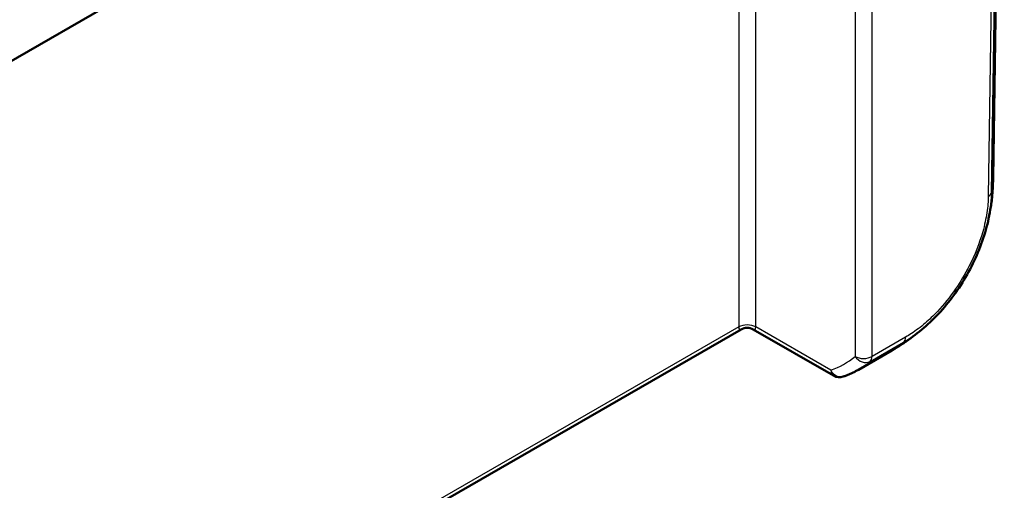
# Model space of a CAD drawing. Units: millimetres. Extents: x 1 to 1193, y 1 to 840.
# Drawn here: x 919 to 960, y 84 to 103 of the extents above; entities that cross this region are included whole.
import ezdxf

# ---------------------------------------------------------------- set-up
doc = ezdxf.new("R2010")
doc.units = ezdxf.units.MM
doc.layers.add('Sichtbar (ISO)', color=7, linetype='Continuous', lineweight=50)
doc.layers.add('Sichtbar schmal (ISO)', color=1, linetype='Continuous', lineweight=25)

msp = doc.modelspace()

# ---------------------------------------------------------------- linework, layer by layer
at = {"layer": 'Sichtbar (ISO)'}
for p, q in [((959.700969, 96.8130119), (960.167417, 127.7118854)), ((928.1398594, 107.0665871), (892.9984826, 86.8300141)), ((861.7148509, 40.1268511), (949.2119536, 90.5130815)), ((953.0495947, 88.5905045), (949.7109858, 90.5130815)), ((955.4789636, 89.6366713), (954.0918949, 88.8379116))]:
    msp.add_line(p, q, dxfattribs=at)
for centre, start, end in [((949.4614697, 90.0797898), 60.06400774, 119.93599226), ((953.2991108, 89.0237962), 240.06400774, 289.1039282)]:
    msp.add_arc(centre, 0.5, start, end, dxfattribs=at)
for centre, major_axis, ratio, start_param, end_param in [((949.7028955, 96.9656595), (9.9980605, -0.1535001), 0.5760296652, 6.2830186052, 6.2833333298), ((954.1325277, 90.8749815), (-2.2674951, 0), 0.575861701, 2.5811299874, 2.5811350397), ((950.488635, 98.3025019), (4.9903319, -8.6658287), 0.5780923697, 6.2831846568, 6.2835641676)]:
    msp.add_ellipse(centre, major_axis=major_axis, ratio=ratio, start_param=start_param, end_param=end_param, dxfattribs=at)
for points, knots in [([(959.7011662, 96.8111947), (959.7005939, 96.7845113), (959.6999372, 96.7548225), (959.6983789, 96.6925829), (959.6974516, 96.6594379), (959.6948583, 96.5792209), (959.6930265, 96.5317233), (959.6873267, 96.4077234), (959.6828915, 96.3319449), (959.6718663, 96.1793546), (959.6651872, 96.102266), (959.6478735, 95.9354321), (959.6364487, 95.8428408), (959.611823, 95.6693958), (959.5987116, 95.5859849), (959.5567962, 95.3397662), (959.5249414, 95.1783781), (959.488521, 95.0177618)], [0, 0, 0, 0, 0.01872250612, 0.01872250612, 0.03848737017, 0.03848737017, 0.06688841332, 0.06688841332, 0.11406647046, 0.11406647046, 0.16357925412, 0.16357925412, 0.2182456801, 0.2182456801, 0.26899720145, 0.26899720145, 0.36810744967, 0.36810744967, 0.36810744967, 0.36810744967]), ([(956.9868204, 90.7319294), (957.224405, 90.9478687), (957.4535842, 91.1860225), (957.8872565, 91.696583), (958.0924153, 91.969215), (958.4712879, 92.5406136), (958.6447227, 92.8380017), (958.9556053, 93.4478023), (959.0929191, 93.7606063), (959.3237995, 94.3894973), (959.417701, 94.7054407), (959.488521, 95.0177618)], [0.27185632157, 0.27185632157, 0.27185632157, 0.27185632157, 0.4664143377, 0.4664143377, 0.66097235384, 0.66097235384, 0.85553036998, 0.85553036998, 1.05008838611, 1.05008838611, 1.24464640225, 1.24464640225, 1.24464640225, 1.24464640225]), ([(956.9868204, 90.7319294), (956.758286, 90.5242159), (956.5184136, 90.3279757), (956.1433339, 90.0542989), (956.0149197, 89.9661709), (955.8198804, 89.8405702), (955.7545266, 89.7998288), (955.654434, 89.7392956), (955.6203306, 89.7189865), (955.5685775, 89.6885662), (955.5508055, 89.6781908), (955.5152325, 89.6575324), (955.4971764, 89.6471072), (955.4808892, 89.6377193)], [0, 0, 0, 0, 0.18582081404, 0.18582081404, 0.27977060659, 0.27977060659, 0.32659494038, 0.32659494038, 0.3503212946, 0.3503212946, 0.36265157482, 0.36265157482, 0.37548021159, 0.37548021159, 0.37548021159, 0.37548021159]), ([(954.0918949, 88.8379116), (954.0520014, 88.8149385), (954.0116674, 88.7927252), (953.9301543, 88.7498369), (953.8889752, 88.729162), (953.8058092, 88.6893665), (953.7638223, 88.670246), (953.6790784, 88.6335724), (953.6363215, 88.6160193), (953.550076, 88.582491), (953.5065874, 88.5665157), (953.4627522, 88.551333)], [-0.78346445498, -0.78346445498, -0.78346445498, -0.78346445498, -0.76160059825, -0.76160059825, -0.73973674152, -0.73973674152, -0.7178728848, -0.7178728848, -0.69600902807, -0.69600902807, -0.67414517135, -0.67414517135, -0.67414517135, -0.67414517135])]:
    msp.add_open_spline(points, degree=3, knots=knots, dxfattribs=at)
at = {"layer": 'Sichtbar schmal (ISO)'}
for p, q in [((959.6395304, 96.2241797), (960.1059715, 127.1225967)), ((959.9626182, 126.9509716), (959.4961989, 96.0540011)), ((954.6617765, 89.3920727), (954.6617765, 120.5568333)), ((953.9546967, 120.1589757), (953.9546967, 89.3920727)), ((949.8150097, 90.6194092), (949.8150097, 116.9480941)), ((949.1079298, 116.5409139), (949.1079298, 90.6194092)), ((949.1079298, 90.6194092), (861.7173823, 40.2945399)), ((952.9455709, 88.8166389), (949.8150097, 90.6194092)), ((954.5825105, 89.1833404), (955.9741187, 89.9847143)), ((956.0533848, 90.1934466), (954.6617765, 89.3920727))]:
    msp.add_line(p, q, dxfattribs=at)
for centre, major_axis, ratio, start_param, end_param in [((949.7028955, 96.9656595), (9.9980605, -0.1535001), 0.5760296652, 6.1804979208, 6.2830186052), ((959.1429056, 96.2622417), (0.4999009, -0.0099542), 0.5725243009, 5.5092821467, 6.177393379), ((949.4614697, 90.412252), (-0.5, 0), 0.5859069654, 3.9270288932, 5.4977490676), ((949.4614697, 91.2337467), (-0.3114953, -0.7315003), 0.2286319497, 5.7991757052, 6.5777809308), ((949.4614697, 91.2337467), (-0.3114953, 0.7315003), 0.2286319497, 2.84699703, 3.6256022555), ((950.488635, 98.3025019), (4.9903319, -8.6658287), 0.5780923697, 0.0003788604, 0.1044594038), ((955.6998448, 90.4006038), (0.2495161, -0.4332917), 0.5780931159, 0.1044600542, 0.7786052256), ((948.7065002, 97.2726716), (-4.8026024, 8.1968549), 0.5730459306, 3.0279688133, 3.2417481511), ((954.3082366, 89.59923), (0.5, 0), 0.5859069654, 3.9270288932, 5.4977490676), ((954.3082366, 89.59923), (0.3234805, -0.3812615), 0.8154179484, 4.570383479, 6.1356731292), ((954.3082366, 89.59923), (0.2495161, -0.4332917), 0.5780931159, 0.1044600542, 0.7786052256), ((949.0600401, 97.4798289), (5.0521473, -8.6301349), 0.5732993043, 6.279092405, 6.3835524592), ((953.2991108, 89.0237962), (-0.2495161, -0.4332917), 0.5780931159, 5.5045800816, 6.2831853072), ((953.2991108, 89.0237962), (0.1636413, -0.4724632), 0.8142370633, 4.8731625082, 6.2831853072)]:
    msp.add_ellipse(centre, major_axis=major_axis, ratio=ratio, start_param=start_param, end_param=end_param, dxfattribs=at)
for points, knots in [([(959.4964455, 96.0550845), (959.4943936, 95.95204), (959.4932513, 95.8493943), (959.4660759, 95.5023072), (959.425666, 95.2514864), (959.3415993, 94.8589762), (959.3068941, 94.7191821), (959.1320041, 94.0988194), (958.9383244, 93.6107982), (958.5307507, 92.8170994), (958.3426479, 92.501681), (957.904283, 91.8654912), (957.6492558, 91.5493393), (957.2142627, 91.0886046), (957.0430296, 90.9248396), (956.6825522, 90.6153485), (956.4928777, 90.4712138), (956.2196922, 90.2918147), (956.1370952, 90.2411311), (956.0545323, 90.1938888), (956.054149, 90.1936695), (956.0537658, 90.1934502), (956.0533825, 90.193231)], [-1.5079880896, -1.5079880896, -1.5079880896, -1.5079880896, -1.4325644212, -1.4325644212, -1.261712553, -1.261712553, -1.1685971905, -1.1685971905, -0.8505484195, -0.8505484195, -0.631569712, -0.631569712, -0.384460771, -0.384460771, -0.232239091, -0.232239091, -0.0700592875, -0.0700592875, 0, 0, 0, 0.0003252153, 0.0003252153, 0.0003252153, 0.0003252153]), ([(959.4885205, 95.0177552), (959.4946571, 95.0448193), (959.5006138, 95.0718383), (959.5642126, 95.36881), (959.6056093, 95.6236328), (959.6357775, 96.0074648), (959.6371455, 96.1208019), (959.6394103, 96.2221235), (959.6394139, 96.2222838), (959.6394175, 96.222444), (959.6394211, 96.2226042)], [1.24464640225, 1.24464640225, 1.24464640225, 1.24464640225, 1.26171255296, 1.26171255296, 1.43256442118, 1.43256442118, 1.50798808958, 1.50798808958, 1.50798808958, 1.50810738426, 1.50810738426, 1.50810738426, 1.50810738426]), ([(955.974157, 89.9845317), (955.9743046, 89.984616), (955.9744522, 89.9847003), (955.9745999, 89.9847846), (956.05846, 90.0326721), (956.1515846, 90.0899733), (956.4426152, 90.2811805), (956.6450057, 90.434874), (956.8909873, 90.6460455), (956.9390429, 90.6885086), (956.9868231, 90.7319392)], [-0.00012339307, -0.00012339307, -0.00012339307, -0.00012339307, 0, 0, 0, 0.07005928753, 0.07005928753, 0.23223909097, 0.23223909097, 0.27185632157, 0.27185632157, 0.27185632157, 0.27185632157])]:
    msp.add_open_spline(points, degree=3, knots=knots, dxfattribs=at)

doc.saveas('drawing.dxf')
